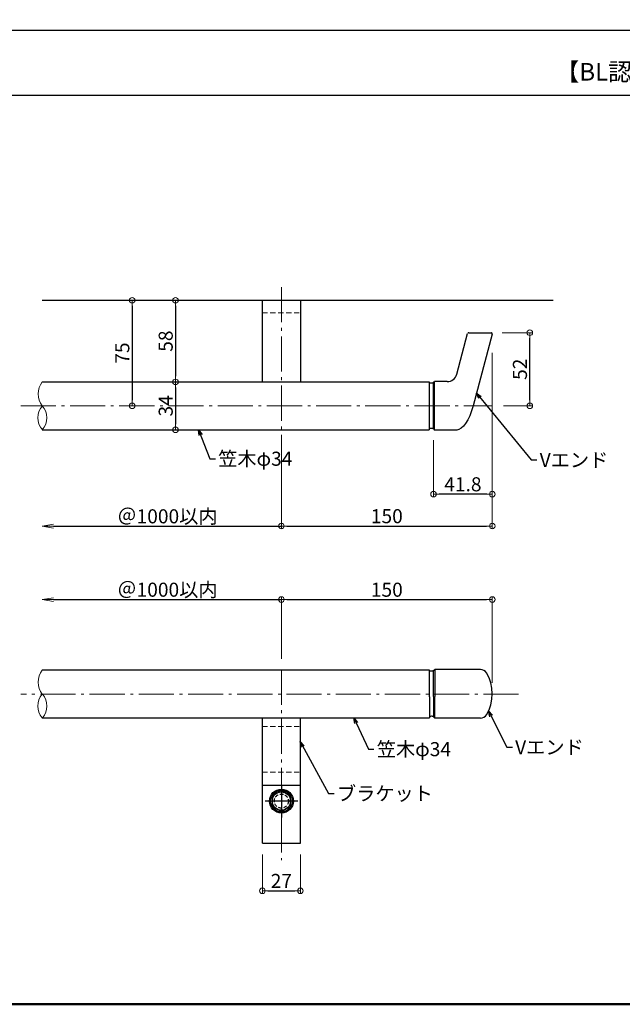
# Model space of a CAD drawing. Extents: x -2224 to 50, y -147 to 1238.
# Drawn here: x -1900 to -1471, y -147 to 552 of the extents above; entities that cross this region are included whole.
import ezdxf

# ---------------------------------------------------------------- set-up
doc = ezdxf.new("R2010")
doc.units = 0
doc.header["$LTSCALE"] = 10
doc.header["$MEASUREMENT"] = 0
doc.linetypes.add('CENTER', pattern=[12, 5, -0.8, 0.4, -0.8, 5])
doc.linetypes.add('DASHED2', pattern=[0.375, 0.25, -0.125])
doc.layers.get('0').update_dxf_attribs({"linetype": 'CONTINUOUS'})
doc.layers.get('DEFPOINTS').update_dxf_attribs({"linetype": 'CONTINUOUS'})
for name, color, linetype in [('02壁', 9, 'CONTINUOUS'), ('05製品投影', 4, 'CONTINUOUS'), ('08文字', 21, 'CONTINUOUS'), ('1', 3, 'CONTINUOUS'), ('2', 4, 'CONTINUOUS'), ('moji', 70, 'CONTINUOUS'), ('zumenwaku', 190, 'CONTINUOUS'), ('ﾌﾞﾗｹｯﾄ', 7, 'CONTINUOUS')]:
    doc.layers.add(name, color=color, linetype=linetype)
doc.layers.add('center', color=5, linetype='CENTER', lineweight=13)
doc.layers.add('sunpou', color=7, linetype='CONTINUOUS', lineweight=13)
doc.styles.add('MSP', font='txt')
doc.styles.get("Standard").update_dxf_attribs({"font": 'simplex.shx', "width": 0.7, "bigfont": 'bigfont.shx'})
doc.dimstyles.new('詳細寸法', dxfattribs={"dimscale": 4, "dimtxt": 2.5, "dimasz": 1, "dimexe": 0.5, "dimexo": 2, "dimgap": 0.5, "dimtad": 1, "dimdec": 1, "dimzin": 9, "dimdsep": 46, "dimtxsty": 'Standard', "dimblk1": 'ORIGIN', "dimblk2": 'ORIGIN', "dimsah": 1, "dimcen": 1, "dimclrd": 11, "dimclre": 11, "dimclrt": 2, "dimadec": 0, "dimazin": 0, "dimtfac": 1, "dimtdec": 1, "dimtmove": 2, "dimatfit": 3, "dimldrblk": 'OPEN30', "dimfxl": 0.5, "dimtolj": 1, "dimtzin": 9, "dimlwe": 9, "dimarcsym": 0})

# ---------------------------------------------------------------- blocks, each defined once
blk = doc.blocks.new('_ORIGIN')
at = {"color": 0, "linetype": 'ByBlock'}
blk.add_line((0, 0), (-1, 0), dxfattribs=at)
blk.add_circle((0, 0), 0.5, dxfattribs=at)
blk = doc.blocks.new('*D55')
at = {"layer": 'DEFPOINTS', "color": 0, "linetype": 'Continuous', "ltscale": 0.5, "transparency": 16777216}
for p in [(-1563.44, 317.19), (-1713.44, 251.56), (-1563.44, 192.6)]:
    blk.add_point(p, dxfattribs=at)
at = {"layer": 'sunpou', "color": 11, "linetype": 'Continuous', "lineweight": 9, "ltscale": 0.5, "transparency": 16777216}
for p, q in [((-1563.44, 309.19), (-1563.44, 190.6)), ((-1713.44, 243.56), (-1713.44, 190.6))]:
    blk.add_line(p, q, dxfattribs=at)
at = {"layer": 'sunpou', "color": 11, "linetype": 'Continuous', "lineweight": -2, "ltscale": 0.5, "transparency": 16777216}
blk.add_line((-1709.44, 192.6), (-1567.44, 192.6), dxfattribs=at)
at = {"layer": 'sunpou', "color": 11, "linetype": 'Continuous', "lineweight": -2, "ltscale": 0.5, "transparency": 16777216, "xscale": 4, "yscale": 4, "zscale": 4, "rotation": 180}
blk.add_blockref('_ORIGIN', (-1713.44, 192.6), dxfattribs=at)
at = {"layer": 'sunpou', "color": 11, "linetype": 'Continuous', "lineweight": -2, "ltscale": 0.5, "transparency": 16777216, "xscale": 4, "yscale": 4, "zscale": 4}
blk.add_blockref('_ORIGIN', (-1563.44, 192.6), dxfattribs=at)
at = {"layer": 'sunpou', "color": 2, "linetype": 'Continuous', "ltscale": 0.5, "transparency": 16777216, "insert": (-1638.44, 199.6), "char_height": 10, "attachment_point": 5}
blk.add_mtext('\\A1;150', dxfattribs=at)
blk = doc.blocks.new('_Open30')
at = {"layer": 'sunpou', "color": 0, "linetype": 'Continuous', "lineweight": -2}
for p, q in [((-1, 0.268), (0, 0)), ((0, 0), (-1, -0.268)), ((0, 0), (-1, 0))]:
    blk.add_line(p, q, dxfattribs=at)
blk = doc.blocks.new('*D56')
at = {"layer": 'DEFPOINTS', "color": 0, "linetype": 'Continuous', "ltscale": 0.5, "transparency": 16777216}
for p in [(-1813.93, 353.01), (-1819.54, 278.01), (-1808.79, 278.01)]:
    blk.add_point(p, dxfattribs=at)
at = {"layer": 'sunpou', "color": 11, "linetype": 'Continuous', "lineweight": 9, "ltscale": 0.5, "transparency": 16777216}
for p, q in [((-1821.93, 353.01), (-1821.54, 353.01)), ((-1816.79, 278.01), (-1821.54, 278.01))]:
    blk.add_line(p, q, dxfattribs=at)
at = {"layer": 'sunpou', "color": 11, "linetype": 'Continuous', "lineweight": -2, "ltscale": 0.5, "transparency": 16777216}
blk.add_line((-1819.54, 349.01), (-1819.54, 282.01), dxfattribs=at)
at = {"layer": 'sunpou', "color": 11, "linetype": 'Continuous', "lineweight": -2, "ltscale": 0.5, "transparency": 16777216, "xscale": 4, "yscale": 4, "zscale": 4}
for p, rotation in [((-1819.54, 353.01), 90), ((-1819.54, 278.01), 270)]:
    blk.add_blockref('_ORIGIN', p, dxfattribs=dict(at, rotation=rotation))
at = {"layer": 'sunpou', "color": 2, "linetype": 'Continuous', "ltscale": 0.5, "transparency": 16777216, "insert": (-1826.54, 315.51), "char_height": 10, "attachment_point": 5, "rotation": 90}
blk.add_mtext('\\A1;75', dxfattribs=at)
blk = doc.blocks.new('*D57')
at = {"layer": 'DEFPOINTS', "color": 0, "linetype": 'Continuous', "ltscale": 0.5, "transparency": 16777216}
for p in [(-1782.61, 353.01), (-1788.69, 295.01), (-1782.61, 295.01)]:
    blk.add_point(p, dxfattribs=at)
at = {"layer": 'sunpou', "color": 11, "linetype": 'Continuous', "lineweight": 9, "ltscale": 0.5, "transparency": 16777216}
for p, q in [((-1790.61, 353.01), (-1790.69, 353.01)), ((-1790.61, 295.01), (-1790.69, 295.01))]:
    blk.add_line(p, q, dxfattribs=at)
at = {"layer": 'sunpou', "color": 11, "linetype": 'Continuous', "lineweight": -2, "ltscale": 0.5, "transparency": 16777216}
blk.add_line((-1788.69, 349.01), (-1788.69, 299.01), dxfattribs=at)
at = {"layer": 'sunpou', "color": 11, "linetype": 'Continuous', "lineweight": -2, "ltscale": 0.5, "transparency": 16777216, "xscale": 4, "yscale": 4, "zscale": 4}
for p, rotation in [((-1788.69, 353.01), 90), ((-1788.69, 295.01), 270)]:
    blk.add_blockref('_ORIGIN', p, dxfattribs=dict(at, rotation=rotation))
at = {"layer": 'sunpou', "color": 2, "linetype": 'Continuous', "ltscale": 0.5, "transparency": 16777216, "insert": (-1795.69, 324.01), "char_height": 10, "attachment_point": 5, "rotation": 90}
blk.add_mtext('\\A1;58', dxfattribs=at)
blk = doc.blocks.new('*D58')
at = {"layer": 'DEFPOINTS', "color": 0, "linetype": 'Continuous', "ltscale": 0.5, "transparency": 16777216}
for p in [(-1782.61, 295.01), (-1795.7, 261.01), (-1788.69, 261.01)]:
    blk.add_point(p, dxfattribs=at)
at = {"layer": 'sunpou', "color": 11, "linetype": 'Continuous', "lineweight": 9, "ltscale": 0.5, "transparency": 16777216}
for p, q in [((-1790.61, 295.01), (-1790.69, 295.01)), ((-1787.7, 261.01), (-1786.69, 261.01))]:
    blk.add_line(p, q, dxfattribs=at)
at = {"layer": 'sunpou', "color": 11, "linetype": 'Continuous', "lineweight": -2, "ltscale": 0.5, "transparency": 16777216}
blk.add_line((-1788.69, 291.01), (-1788.69, 265.01), dxfattribs=at)
at = {"layer": 'sunpou', "color": 11, "linetype": 'Continuous', "lineweight": -2, "ltscale": 0.5, "transparency": 16777216, "xscale": 4, "yscale": 4, "zscale": 4}
for p, rotation in [((-1788.69, 295.01), 90), ((-1788.69, 261.01), 270)]:
    blk.add_blockref('_ORIGIN', p, dxfattribs=dict(at, rotation=rotation))
at = {"layer": 'sunpou', "color": 2, "linetype": 'Continuous', "ltscale": 0.5, "transparency": 16777216, "insert": (-1795.69, 278.01), "char_height": 10, "attachment_point": 5, "rotation": 90}
blk.add_mtext('\\A1;34', dxfattribs=at)
blk = doc.blocks.new('*D66')
at = {"layer": 'DEFPOINTS', "color": 0, "linetype": 'Continuous', "ltscale": 0.5, "transparency": 16777216}
for p in [(-1564.37, 330.01), (-1536.76, 330.01), (-1563.43, 278.01)]:
    blk.add_point(p, dxfattribs=at)
at = {"layer": 'sunpou', "color": 11, "linetype": 'Continuous', "lineweight": 9, "ltscale": 0.5, "transparency": 16777216}
for p, q in [((-1556.37, 330.01), (-1534.76, 330.01)), ((-1555.43, 278.01), (-1534.76, 278.01))]:
    blk.add_line(p, q, dxfattribs=at)
at = {"layer": 'sunpou', "color": 11, "linetype": 'Continuous', "lineweight": -2, "ltscale": 0.5, "transparency": 16777216}
blk.add_line((-1536.76, 282.01), (-1536.76, 326.01), dxfattribs=at)
at = {"layer": 'sunpou', "color": 11, "linetype": 'Continuous', "lineweight": -2, "ltscale": 0.5, "transparency": 16777216, "xscale": 4, "yscale": 4, "zscale": 4}
for p, rotation in [((-1536.76, 330.01), 90), ((-1536.76, 278.01), 270)]:
    blk.add_blockref('_ORIGIN', p, dxfattribs=dict(at, rotation=rotation))
at = {"layer": 'sunpou', "color": 2, "linetype": 'Continuous', "ltscale": 0.5, "transparency": 16777216, "insert": (-1543.76, 304.01), "char_height": 10, "attachment_point": 5, "rotation": 90}
blk.add_mtext('\\A1;52', dxfattribs=at)
blk = doc.blocks.new('*D67')
at = {"layer": 'DEFPOINTS', "color": 0, "linetype": 'Continuous', "ltscale": 0.5, "transparency": 16777216}
for p in [(-1563.43, 323.77), (-1605.24, 261.56), (-1605.24, 215.26)]:
    blk.add_point(p, dxfattribs=at)
at = {"layer": 'sunpou', "color": 11, "linetype": 'Continuous', "lineweight": 9, "ltscale": 0.5, "transparency": 16777216}
for p, q in [((-1563.43, 315.77), (-1563.43, 213.26)), ((-1605.24, 253.56), (-1605.24, 213.26))]:
    blk.add_line(p, q, dxfattribs=at)
at = {"layer": 'sunpou', "color": 11, "linetype": 'Continuous', "lineweight": -2, "ltscale": 0.5, "transparency": 16777216}
blk.add_line((-1567.43, 215.26), (-1601.24, 215.26), dxfattribs=at)
at = {"layer": 'sunpou', "color": 11, "linetype": 'Continuous', "lineweight": -2, "ltscale": 0.5, "transparency": 16777216, "xscale": 4, "yscale": 4, "zscale": 4, "rotation": 180}
blk.add_blockref('_ORIGIN', (-1605.24, 215.26), dxfattribs=at)
at = {"layer": 'sunpou', "color": 11, "linetype": 'Continuous', "lineweight": -2, "ltscale": 0.5, "transparency": 16777216, "xscale": 4, "yscale": 4, "zscale": 4}
blk.add_blockref('_ORIGIN', (-1563.43, 215.26), dxfattribs=at)
at = {"layer": 'sunpou', "color": 2, "linetype": 'Continuous', "ltscale": 0.5, "transparency": 16777216, "insert": (-1584.34, 222.26), "char_height": 10, "attachment_point": 5}
blk.add_mtext('\\A1;41.8', dxfattribs=at)
blk = doc.blocks.new('_OPEN')
at = {"color": 0, "linetype": 'ByBlock'}
for p, q in [((-1, 0.167), (0, 0)), ((0, 0), (-1, -0.167)), ((0, 0), (-1, 0))]:
    blk.add_line(p, q, dxfattribs=at)
blk = doc.blocks.new('*D31')
at = {"layer": 'DEFPOINTS', "color": 0, "linetype": 'Continuous', "ltscale": 0.5, "transparency": 16777216}
for p in [(-1883.42, 261.01), (-1713.44, 241.26), (-1713.44, 192.5)]:
    blk.add_point(p, dxfattribs=at)
at = {"layer": 'sunpou', "color": 11, "linetype": 'Continuous', "lineweight": 9, "ltscale": 0.5, "transparency": 16777216}
blk.add_line((-1713.44, 233.26), (-1713.44, 190.5), dxfattribs=at)
at = {"layer": 'sunpou', "color": 11, "linetype": 'Continuous', "lineweight": -2, "ltscale": 0.5, "transparency": 16777216}
blk.add_line((-1875.42, 192.5), (-1713.44, 192.5), dxfattribs=at)
at = {"layer": 'sunpou', "color": 11, "linetype": 'Continuous', "lineweight": -2, "ltscale": 0.5, "transparency": 16777216, "xscale": 8, "yscale": 8, "zscale": 8, "rotation": 180}
blk.add_blockref('_OPEN', (-1883.42, 192.5), dxfattribs=at)
at = {"layer": 'sunpou', "color": 2, "linetype": 'Continuous', "ltscale": 0.5, "transparency": 16777216, "insert": (-1794.43, 199.5), "char_height": 10, "attachment_point": 5}
blk.add_mtext('\\A1;＠1000以内', dxfattribs=at)
blk = doc.blocks.new('_None')
blk = doc.blocks.new('*D32')
at = {"layer": 'DEFPOINTS', "color": 0, "linetype": 'Continuous', "ltscale": 0.5, "transparency": 16777216}
for p in [(-1713.44, 140.32), (-1713.44, 101.93), (-1883.44, 90.08)]:
    blk.add_point(p, dxfattribs=at)
at = {"layer": 'sunpou', "color": 11, "linetype": 'Continuous', "lineweight": -2, "ltscale": 0.5, "transparency": 16777216}
blk.add_line((-1875.44, 140.32), (-1713.44, 140.32), dxfattribs=at)
at = {"layer": 'sunpou', "color": 11, "linetype": 'Continuous', "lineweight": 9, "ltscale": 0.5, "transparency": 16777216}
blk.add_line((-1713.44, 109.93), (-1713.44, 142.32), dxfattribs=at)
at = {"layer": 'sunpou', "color": 11, "linetype": 'Continuous', "lineweight": -2, "ltscale": 0.5, "transparency": 16777216, "xscale": 8, "yscale": 8, "zscale": 8, "rotation": 180}
blk.add_blockref('_OPEN', (-1883.44, 140.32), dxfattribs=at)
at = {"layer": 'sunpou', "color": 2, "linetype": 'Continuous', "ltscale": 0.5, "transparency": 16777216, "insert": (-1794.44, 147.32), "char_height": 10, "attachment_point": 5}
blk.add_mtext('\\A1;＠1000以内', dxfattribs=at)
blk = doc.blocks.new('*D35')
at = {"layer": 'DEFPOINTS', "color": 0, "linetype": 'Continuous', "ltscale": 0.5, "transparency": 16777216}
for p in [(-1563.44, 140.32), (-1713.44, 90.08), (-1563.44, 73.08)]:
    blk.add_point(p, dxfattribs=at)
at = {"layer": 'sunpou', "color": 11, "linetype": 'Continuous', "lineweight": 9, "ltscale": 0.5, "transparency": 16777216}
for p, q in [((-1713.44, 98.08), (-1713.44, 142.32)), ((-1563.44, 81.08), (-1563.44, 142.32))]:
    blk.add_line(p, q, dxfattribs=at)
at = {"layer": 'sunpou', "color": 11, "linetype": 'Continuous', "lineweight": -2, "ltscale": 0.5, "transparency": 16777216}
blk.add_line((-1709.44, 140.32), (-1567.44, 140.32), dxfattribs=at)
at = {"layer": 'sunpou', "color": 11, "linetype": 'Continuous', "lineweight": -2, "ltscale": 0.5, "transparency": 16777216, "xscale": 4, "yscale": 4, "zscale": 4, "rotation": 180}
blk.add_blockref('_ORIGIN', (-1713.44, 140.32), dxfattribs=at)
at = {"layer": 'sunpou', "color": 11, "linetype": 'Continuous', "lineweight": -2, "ltscale": 0.5, "transparency": 16777216, "xscale": 4, "yscale": 4, "zscale": 4}
blk.add_blockref('_ORIGIN', (-1563.44, 140.32), dxfattribs=at)
at = {"layer": 'sunpou', "color": 2, "linetype": 'Continuous', "ltscale": 0.5, "transparency": 16777216, "insert": (-1638.44, 147.32), "char_height": 10, "attachment_point": 5}
blk.add_mtext('\\A1;150', dxfattribs=at)
blk = doc.blocks.new('中心線ﾅｯﾄ2')
at = {"color": 0, "linetype": 'CENTER', "ltscale": 0.6}
for p, q in [((0, 11.6), (0, -11.6)), ((11.6, 0), (-11.6, 0))]:
    blk.add_line(p, q, dxfattribs=at)
blk = doc.blocks.new('正袋ﾅｯﾄM8')
at = {"color": 0, "linetype": 'ByBlock', "ltscale": 0.6}
for p, q in [((0, 7.51), (-6.5, 3.75)), ((6.5, 3.75), (0, 7.51)), ((-6.5, 3.75), (-6.5, -3.75)), ((6.5, -3.75), (6.5, 3.75)), ((-6.5, -3.75), (0, -7.51)), ((0, -7.51), (6.5, -3.75))]:
    blk.add_line(p, q, dxfattribs=at)
blk.add_circle((0, 0), 6.5, dxfattribs=at)
blk = doc.blocks.new('K袋ﾅｯﾄ正M8')
at = {"color": 0, "linetype": 'ByBlock'}
for name in ['中心線ﾅｯﾄ2', '正袋ﾅｯﾄM8']:
    blk.add_blockref(name, (0, 0), dxfattribs=at)
blk = doc.blocks.new('KﾊﾞM8正')
at = {"color": 0, "linetype": 'ByBlock', "ltscale": 0.7}
blk.add_circle((0, 0), 7.7, dxfattribs=at)
blk = doc.blocks.new('KﾐM8正')
at = {"color": 0, "linetype": 'ByBlock', "ltscale": 0.7}
blk.add_circle((0, 0), 8.5, dxfattribs=at)
blk = doc.blocks.new('KM8ﾐ＋ﾊﾞ正')
at = {"color": 0, "linetype": 'ByBlock'}
for name in ['KﾐM8正', 'KﾊﾞM8正']:
    blk.add_blockref(name, (0, 0), dxfattribs=at)
blk = doc.blocks.new('*D76')
at = {"layer": 'DEFPOINTS', "color": 0, "linetype": 'Continuous', "ltscale": 0.5, "transparency": 16777216}
for p in [(-1726.94, -32.92), (-1699.94, -32.92), (-1699.94, -66.7)]:
    blk.add_point(p, dxfattribs=at)
at = {"layer": 'sunpou', "color": 11, "linetype": 'Continuous', "lineweight": 9, "ltscale": 0.5, "transparency": 16777216}
for p, q in [((-1726.94, -40.92), (-1726.94, -68.7)), ((-1699.94, -40.92), (-1699.94, -68.7))]:
    blk.add_line(p, q, dxfattribs=at)
at = {"layer": 'sunpou', "color": 11, "linetype": 'Continuous', "lineweight": -2, "ltscale": 0.5, "transparency": 16777216}
blk.add_line((-1722.94, -66.7), (-1703.94, -66.7), dxfattribs=at)
at = {"layer": 'sunpou', "color": 11, "linetype": 'Continuous', "lineweight": -2, "ltscale": 0.5, "transparency": 16777216, "xscale": 4, "yscale": 4, "zscale": 4, "rotation": 180}
blk.add_blockref('_ORIGIN', (-1726.94, -66.7), dxfattribs=at)
at = {"layer": 'sunpou', "color": 11, "linetype": 'Continuous', "lineweight": -2, "ltscale": 0.5, "transparency": 16777216, "xscale": 4, "yscale": 4, "zscale": 4}
blk.add_blockref('_ORIGIN', (-1699.94, -66.7), dxfattribs=at)
at = {"layer": 'sunpou', "color": 2, "linetype": 'Continuous', "ltscale": 0.5, "transparency": 16777216, "insert": (-1713.44, -59.7), "char_height": 10, "attachment_point": 5}
blk.add_mtext('\\A1;27', dxfattribs=at)

msp = doc.modelspace()

# ---------------------------------------------------------------- linework, layer by layer
at = {"color": 3}
for points in [[(-1605.2, 89.78), (-1605.21, 89.77), (-1605.23, 89.76), (-1605.28, 89.74), (-1605.33, 89.71), (-1605.4, 89.67), (-1605.48, 89.63), (-1605.57, 89.59), (-1605.67, 89.54), (-1605.77, 89.5), (-1605.88, 89.46), (-1605.98, 89.42), (-1606.08, 89.39), (-1606.17, 89.37), (-1606.25, 89.36), (-1606.32, 89.35), (-1606.37, 89.34), (-1606.42, 89.34), (-1606.44, 89.34), (-1606.45, 89.34), (-1606.46, 89.34), (-1606.48, 89.34), (-1606.53, 89.34), (-1606.58, 89.35), (-1606.65, 89.36), (-1606.73, 89.37), (-1607.32, 89.39), (-1607.42, 89.42), (-1607.52, 89.46), (-1607.63, 89.5), (-1607.73, 89.54), (-1607.83, 89.59), (-1607.92, 89.63), (-1608, 89.67), (-1608.07, 89.71), (-1608.12, 89.74), (-1608.17, 89.76), (-1608.19, 89.77), (-1608.2, 89.78)], [(-1605.2, 56.92), (-1605.21, 56.93), (-1605.23, 56.94), (-1605.28, 56.96), (-1605.33, 56.99), (-1605.4, 57.03), (-1605.48, 57.07), (-1605.57, 57.11), (-1605.67, 57.16), (-1605.77, 57.2), (-1605.88, 57.24), (-1605.98, 57.28), (-1606.08, 57.31), (-1606.17, 57.33), (-1606.25, 57.34), (-1606.32, 57.35), (-1606.37, 57.36), (-1606.42, 57.36), (-1606.44, 57.36), (-1606.45, 57.36), (-1606.46, 57.36), (-1606.48, 57.36), (-1606.53, 57.36), (-1606.58, 57.35), (-1606.65, 57.34), (-1606.73, 57.33), (-1607.32, 57.31), (-1607.42, 57.28), (-1607.52, 57.24), (-1607.63, 57.2), (-1607.73, 57.16), (-1607.83, 57.11), (-1607.92, 57.07), (-1608, 57.03), (-1608.07, 56.99), (-1608.12, 56.96), (-1608.17, 56.94), (-1608.19, 56.93), (-1608.2, 56.92)]]:
    msp.add_lwpolyline(points, dxfattribs=at)
at = {"layer": '02壁'}
msp.add_line((-1520.19, 353.01), (-1883.42, 353.01), dxfattribs=at)
at = {"layer": '05製品投影', "linetype": 'DASHED2', "lineweight": 5, "ltscale": 1.5}
for p, q in [((-1726.94, 344.01), (-1699.94, 344.01)), ((-1726.94, 50.15), (-1699.94, 50.15)), ((-1726.94, 17.58), (-1699.94, 17.58))]:
    msp.add_line(p, q, dxfattribs=at)
at = {"layer": '1', "color": 3, "linetype": 'Continuous'}
for p, q in [((-1726.94, 295.01), (-1726.94, 353.01)), ((-1726.94, 295.01), (-1726.94, 353.01)), ((-1699.94, 353.01), (-1699.94, 295.01)), ((-1699.94, 353.01), (-1699.94, 295.01)), ((-1883.42, 295.01), (-1608.23, 295.01)), ((-1883.42, 261.01), (-1608.23, 261.01)), ((-1608.2, 90.08), (-1883.42, 90.08)), ((-1883.42, 56.22), (-1608.2, 56.22)), ((-1726.94, -32.92), (-1726.94, 56.22)), ((-1699.94, -32.92), (-1699.94, 56.22)), ((-1699.94, 8.08), (-1726.94, 8.08)), ((-1726.94, -32.92), (-1699.94, -32.92))]:
    msp.add_line(p, q, dxfattribs=at)
at = {"layer": '1', "color": 3, "linetype": 'Continuous', "ltscale": 0.5}
for p, q in [((-1588.71, 300.45), (-1580.95, 329.42)), ((-1580.17, 330.01), (-1564.23, 330.01)), ((-1563.46, 329.01), (-1577.12, 278.01)), ((-1608.23, 295.01), (-1608.23, 261.01)), ((-1605.24, 294.46), (-1604.44, 295.26)), ((-1605.24, 261.56), (-1605.24, 294.46)), ((-1595.47, 295.26), (-1604.44, 295.26)), ((-1604.44, 260.76), (-1604.44, 295.26)), ((-1605.24, 261.56), (-1604.44, 260.76)), ((-1588.73, 260.76), (-1604.44, 260.76))]:
    msp.add_line(p, q, dxfattribs=at)
at = {"layer": '1', "color": 100, "linetype": 'Continuous'}
for p, q in [((-1608.2, 71.08), (-1608.2, 90.08)), ((-1605.2, 89.78), (-1604.4, 90.58)), ((-1605.2, 71.33), (-1605.2, 89.78)), ((-1571.81, 90.58), (-1604.4, 90.58)), ((-1604.4, 90.58), (-1604.4, 71.33)), ((-1608.2, 71.08), (-1608.2, 56.22)), ((-1605.2, 71.33), (-1605.2, 56.92)), ((-1604.4, 56.12), (-1604.4, 71.33)), ((-1605.2, 56.92), (-1604.4, 56.12)), ((-1571.81, 56.12), (-1604.4, 56.12))]:
    msp.add_line(p, q, dxfattribs=at)
at = {"layer": '1', "color": 3, "linetype": 'Continuous', "ltscale": 0.5}
for points in [[(-1605.24, 294.48), (-1605.25, 294.48), (-1605.28, 294.47), (-1605.32, 294.44), (-1605.37, 294.42), (-1605.44, 294.38), (-1605.53, 294.34), (-1605.62, 294.29), (-1605.71, 294.25), (-1605.82, 294.2), (-1605.92, 294.16), (-1606.02, 294.13), (-1606.12, 294.1), (-1606.21, 294.08), (-1606.29, 294.06), (-1606.36, 294.05), (-1606.42, 294.05), (-1606.46, 294.05), (-1606.48, 294.05), (-1606.49, 294.05), (-1606.5, 294.05), (-1606.53, 294.05), (-1606.57, 294.05), (-1606.62, 294.05), (-1606.69, 294.06), (-1606.78, 294.08), (-1607.37, 294.1), (-1607.46, 294.13), (-1607.57, 294.16), (-1607.67, 294.2), (-1607.77, 294.25), (-1607.87, 294.29), (-1607.96, 294.34), (-1608.04, 294.38), (-1608.11, 294.42), (-1608.17, 294.44), (-1608.21, 294.47), (-1608.23, 294.48), (-1608.24, 294.48)], [(-1605.24, 261.58), (-1605.25, 261.59), (-1605.28, 261.6), (-1605.32, 261.62), (-1605.37, 261.65), (-1605.44, 261.69), (-1605.53, 261.73), (-1605.62, 261.77), (-1605.71, 261.82), (-1605.82, 261.86), (-1605.92, 261.9), (-1606.02, 261.94), (-1606.12, 261.97), (-1606.21, 261.99), (-1606.29, 262), (-1606.36, 262.01), (-1606.42, 262.02), (-1606.46, 262.02), (-1606.48, 262.02), (-1606.49, 262.02), (-1606.5, 262.02), (-1606.53, 262.02), (-1606.57, 262.02), (-1606.62, 262.01), (-1606.69, 262), (-1606.78, 261.99), (-1607.37, 261.97), (-1607.46, 261.94), (-1607.57, 261.9), (-1607.67, 261.86), (-1607.77, 261.82), (-1607.87, 261.77), (-1607.96, 261.73), (-1608.04, 261.69), (-1608.11, 261.65), (-1608.17, 261.62), (-1608.21, 261.6), (-1608.23, 261.59), (-1608.24, 261.58)]]:
    msp.add_lwpolyline(points, dxfattribs=at)
for centre, radius, start, end in [((-1580.17, 329.21), 0.8, 90, 165), ((-1564.23, 329.21), 0.8, 345, 90), ((-1595.47, 302.26), 7, 270, 345)]:
    msp.add_arc(centre, radius, start, end, dxfattribs=at)
at = {"layer": '1', "color": 100, "linetype": 'Continuous'}
for centre, start, end in [((-1571.81, 85.58), 31.97214, 90), ((-1571.81, 61.12), 270, 328.02788)]:
    msp.add_arc(centre, 5, start, end, dxfattribs=at)
at = {"layer": '1', "color": 3, "linetype": 'Continuous', "ltscale": 0.5, "extrusion": (0, 0, -1)}
msp.add_ellipse((-1584.93, 284.04), major_axis=(-4.45, -23.21), ratio=0.37945, start_param=-1.381549, end_param=-0.072552, dxfattribs=at)
at = {"layer": '1', "color": 100, "linetype": 'Continuous'}
msp.add_ellipse((-1584.06, 73.35), major_axis=(0, 24.78), ratio=0.831848, start_param=4.068652, end_param=5.356126, dxfattribs=at)
at = {"layer": '2', "linetype": 'Continuous', "lineweight": 9, "ltscale": 0.5}
for centre, radius, start, end in [((-1872.45, 286.51), 13.88, 142.22344, 217.77656), ((-1873.84, 269.51), 12.8, 138.3923, 221.6077), ((-1892.99, 269.51), 12.8, 318.3923, 41.6077), ((-1872.45, 81.58), 13.88, 142.22344, 217.77656), ((-1874.22, 64.65), 12.48, 137.49753, 222.50247), ((-1892.61, 64.65), 12.48, 317.49753, 42.50247)]:
    msp.add_arc(centre, radius, start, end, dxfattribs=at)
at = {"layer": 'center', "color": 5, "linetype": 'CENTER', "ltscale": 0.5}
for p, q in [((-1713.44, 232.38), (-1713.44, 365.45)), ((-1898.72, 278.01), (-1563.44, 278.01)), ((-1713.44, 90.59), (-1713.44, -44.81)), ((-1544.79, 73.08), (-1898.72, 73.08))]:
    msp.add_line(p, q, dxfattribs=at)
at = {"layer": 'center', "ltscale": 0.3}
msp.add_line((-1703.71, -2.92), (-1723.08, -2.92), dxfattribs=at)
at = {"layer": 'zumenwaku', "linetype": 'Continuous', "ltscale": 0.5}
msp.add_line((-2224.37, 545.12), (-579.37, 545.12), dxfattribs=at)
at = {"layer": 'zumenwaku', "linetype": 'Continuous'}
msp.add_line((-2224.37, 498.81), (-579.37, 498.81), dxfattribs=at)
at = {"layer": 'zumenwaku', "linetype": 'Continuous', "lineweight": 50}
msp.add_lwpolyline([(-2224.37, -147.38), (-224.37, -147.38), (-224.37, 1237.62), (-2224.37, 1237.62)], close=True, dxfattribs=at)
at = {"layer": 'ﾌﾞﾗｹｯﾄ', "linetype": 'DASHED2'}
msp.add_circle((-1713.44, -2.92), 5, dxfattribs=at)

# ---------------------------------------------------------------- block references
at = {"layer": '05製品投影', "linetype": 'Continuous', "ltscale": 0.5}
for name in ['K袋ﾅｯﾄ正M8', 'KM8ﾐ＋ﾊﾞ正']:
    msp.add_blockref(name, (-1713.39, -2.92), dxfattribs=at)

# ---------------------------------------------------------------- texts
at = {"layer": '08文字', "color": 2, "linetype": 'Continuous', "ltscale": 0.5, "char_height": 10, "attachment_point": 1}
for s, insert in [('笠木φ34', (-1758.38, 245.43)), ('Vエンド', (-1529.73, 244.52)), ('笠木φ34', (-1645.56, 38.99)), ('Vエンド', (-1547.17, 40.37)), ('ブラケット', (-1673.9, 7.47))]:
    msp.add_mtext(s, dxfattribs=dict(at, insert=insert))
at = {"layer": 'moji', "linetype": 'Continuous', "style": 'MSP'}
msp.add_text('【BL認定外】', height=12.5, dxfattribs=at).set_placement((-1518.56, 509.2))

# ---------------------------------------------------------------- dimensions: what is measured, and where the dimension line sits
at = {"layer": 'sunpou', "linetype": 'Continuous', "ltscale": 0.5}
for base, p1, p2, picture, middle in [((-1819.54, 278.01), (-1813.93, 353.01), (-1808.79, 278.01), '*D56', (-1826.54, 315.51)), ((-1788.69, 295.01), (-1782.61, 353.01), (-1782.61, 295.01), '*D57', (-1795.69, 324.01)), ((-1536.76, 330.01), (-1563.43, 278.01), (-1564.37, 330.01), '*D66', (-1543.76, 304.01)), ((-1788.69, 261.01), (-1782.61, 295.01), (-1795.7, 261.01), '*D58', (-1795.69, 278.01))]:
    dim = msp.add_linear_dim(base=base, p1=p1, p2=p2, angle=90, dimstyle='詳細寸法', dxfattribs=at)
    dim.commit()
    dim.dimension.update_dxf_attribs({"geometry": picture, "text_midpoint": middle})
for base, p1, p2, picture, middle in [((-1605.24, 215.26), (-1563.43, 323.77), (-1605.24, 261.56), '*D67', (-1584.34, 222.26)), ((-1563.44, 192.6), (-1713.44, 251.56), (-1563.44, 317.19), '*D55', (-1638.44, 199.6)), ((-1563.44, 140.32), (-1713.44, 90.08), (-1563.44, 73.08), '*D35', (-1638.44, 147.32)), ((-1699.94, -66.7), (-1726.94, -32.92), (-1699.94, -32.92), '*D76', (-1713.44, -59.7))]:
    dim = msp.add_linear_dim(base=base, p1=p1, p2=p2, dimstyle='詳細寸法', dxfattribs=at)
    dim.commit()
    dim.dimension.update_dxf_attribs({"geometry": picture, "text_midpoint": middle})
for base, p1, p2, picture, middle in [((-1713.44, 192.5), (-1883.42, 261.01), (-1713.44, 241.26), '*D31', (-1794.43, 199.5)), ((-1713.44, 140.32), (-1883.44, 90.08), (-1713.44, 101.93), '*D32', (-1794.44, 147.32))]:
    dim = msp.add_linear_dim(base=base, p1=p1, p2=p2, text='＠1000以内', dimstyle='詳細寸法', override={"dimasz": 2, "dimblk1": 'OPEN', "dimblk2": 'None', "dimse1": 1}, dxfattribs=at)
    dim.commit()
    dim.dimension.update_dxf_attribs({"geometry": picture, "text_midpoint": middle})

# ---------------------------------------------------------------- leaders
at = {"layer": '08文字', "linetype": 'Continuous', "ltscale": 0.5, "annotation_type": 0, "has_hookline": 1, "hookline_direction": 0}
for points, text_width in [([(-1574.71, 287.04), (-1535.73, 239.52), (-1531.73, 239.52)], 29.07), ([(-1772.29, 261.01), (-1764.38, 240.43), (-1760.38, 240.43)], 36.87), ([(-1661.9, 56.22), (-1651.56, 33.99), (-1647.56, 33.99)], 36.87), ([(-1566.13, 61.13), (-1553.17, 35.37), (-1549.17, 35.37)], 29.07), ([(-1700.03, 39.46), (-1679.9, 2.47), (-1675.9, 2.47)], 38.27)]:
    msp.add_leader(points, dimstyle='詳細寸法', override={"dimgap": 0.5, "dimtad": 0}, dxfattribs=dict(at, text_width=text_width))

doc.saveas('drawing.dxf')
